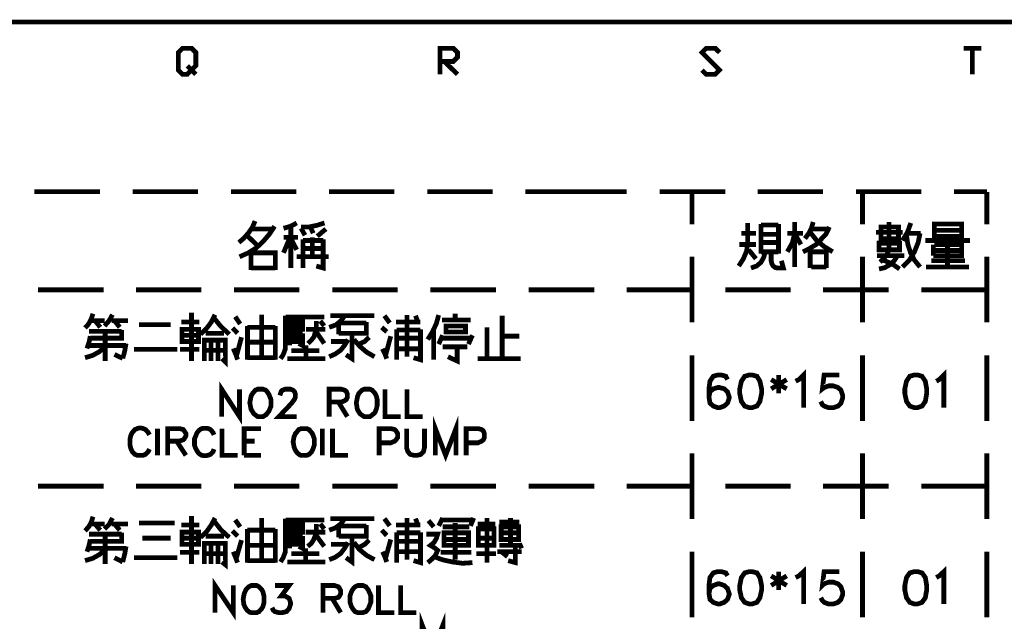
# Model space of a CAD drawing. Units: millimetres. Extents: x -6 to 1714, y -784 to 208.
# Drawn here: x 886 to 939, y 172 to 204 of the extents above; entities that cross this region are included whole.
import ezdxf

# ---------------------------------------------------------------- set-up
doc = ezdxf.new("R2010")
doc.units = ezdxf.units.MM
doc.layers.add('P', color=7, linetype='Continuous')

msp = doc.modelspace()

# ---------------------------------------------------------------- linework, layer by layer
at = {"layer": 'P', "const_width": 0.254}
for points in [[(678.285, 203.619), (966.17, 203.619)], [(894.997, 201.291), (895.226, 201.062), (894.997, 200.832), (894.75, 200.832), (894.521, 201.062), (894.521, 201.997), (894.75, 202.226), (895.226, 202.226), (895.455, 201.997), (895.455, 201.291), (895.226, 201.062), (895.455, 200.832)], [(908.473, 200.832), (908.473, 202.226), (909.178, 202.226), (909.408, 201.997), (909.408, 201.75), (909.178, 201.52), (908.473, 201.52)], [(922.443, 201.062), (922.672, 200.832), (923.148, 200.832), (923.378, 201.062), (922.443, 201.997), (922.672, 202.226), (923.148, 202.226), (923.378, 201.997)], [(936.395, 202.226), (937.33, 202.226)], [(936.854, 202.226), (936.854, 200.832)], [(908.702, 201.52), (909.408, 200.832)], [(886.848, 194.588), (890.34, 194.588)], [(892.086, 194.588), (895.579, 194.588)], [(897.325, 194.588), (900.818, 194.588)], [(902.546, 194.588), (906.039, 194.588)], [(907.803, 194.588), (911.278, 194.588)], [(913.024, 194.588), (916.693, 194.588)], [(918.421, 194.588), (916.693, 194.588)], [(923.678, 194.588), (920.185, 194.588)], [(921.914, 194.588), (921.914, 192.842)], [(928.899, 194.588), (925.406, 194.588)], [(934.138, 194.588), (930.645, 194.588)], [(930.998, 194.571), (930.998, 192.842)], [(937.63, 194.588), (935.884, 194.588)], [(937.63, 192.842), (937.63, 194.571)], [(897.748, 191.872), (898.013, 192.101), (898.26, 192.383), (898.472, 192.683), (898.613, 193.018)], [(897.784, 191.113), (898.26, 191.325), (898.683, 191.59), (899.054, 191.942), (899.371, 192.313), (899.653, 192.736)], [(899.548, 192.595), (898.436, 192.595)], [(900.13, 192.63), (900.5, 192.736), (900.835, 192.913)], [(900.518, 190.514), (900.518, 192.701)], [(901.065, 192.701), (901.488, 192.701), (901.911, 192.789), (902.317, 192.913)], [(901.276, 192.26), (901.065, 192.63)], [(901.558, 192.701), (901.717, 192.366)], [(902.388, 192.595), (901.929, 192.207)], [(924.401, 190.62), (924.648, 191.008), (924.824, 191.431), (924.877, 191.872), (924.877, 192.913)], [(925.583, 192.86), (925.583, 191.272)], [(926.518, 192.807), (925.583, 192.807)], [(926.518, 191.272), (926.518, 192.86)], [(927.382, 190.567), (927.382, 192.966)], [(927.823, 191.378), (928.176, 191.554), (928.528, 191.766), (928.793, 192.048), (929.058, 192.331), (929.234, 192.701)], [(927.929, 192.084), (928.14, 192.366), (928.281, 192.648), (928.37, 192.966)], [(929.128, 192.595), (928.317, 192.595)], [(932.091, 192.701), (932.92, 192.701), (932.92, 192.084), (931.986, 192.084), (931.986, 192.701), (932.091, 192.701), (932.091, 192.701)], [(932.409, 191.484), (932.409, 192.966)], [(933.132, 191.978), (933.397, 192.419), (933.573, 192.913)], [(936.289, 192.207), (936.289, 192.86), (934.825, 192.86), (934.825, 192.207), (936.289, 192.207)], [(898.172, 192.26), (898.789, 191.66)], [(900.13, 192.154), (900.906, 192.154)], [(900.447, 192.084), (900.13, 191.325)], [(900.835, 191.484), (900.518, 192.084)], [(901.17, 192.048), (901.17, 190.514)], [(901.664, 192.154), (901.664, 191.166)], [(901.876, 190.62), (902.246, 190.514), (902.246, 192.048)], [(924.542, 192.366), (925.318, 192.366)], [(925.583, 192.313), (926.518, 192.313)], [(926.994, 191.378), (927.258, 191.854), (927.382, 192.366)], [(927.823, 192.366), (926.994, 192.366)], [(927.717, 191.766), (927.435, 192.26)], [(928.211, 192.419), (928.546, 191.995), (928.952, 191.66), (929.41, 191.378)], [(931.721, 192.419), (933.132, 192.419)], [(933.132, 190.567), (933.503, 190.937), (933.767, 191.378), (933.961, 191.854), (934.067, 192.366)], [(934.102, 192.366), (933.344, 192.366)], [(933.344, 192.26), (933.414, 191.784), (933.555, 191.343), (933.767, 190.937), (934.067, 190.567)], [(936.289, 192.525), (934.825, 192.525)], [(901.999, 191.978), (901.17, 191.978)], [(901.999, 191.554), (901.17, 191.554)], [(902.246, 191.978), (901.999, 191.978)], [(902.246, 191.554), (901.999, 191.554)], [(925.318, 191.766), (924.436, 191.766)], [(926.518, 191.872), (925.583, 191.872)], [(931.88, 191.484), (931.88, 191.837), (932.973, 191.837), (932.973, 191.484), (931.88, 191.484)], [(934.349, 191.978), (936.73, 191.978)], [(934.773, 191.166), (936.289, 191.166), (936.289, 191.766), (934.825, 191.766)], [(934.773, 191.766), (934.773, 191.166)], [(935.531, 191.766), (935.531, 190.62)], [(898.401, 190.408), (898.401, 191.449)], [(898.436, 191.325), (899.689, 191.325)], [(899.689, 191.449), (899.689, 190.408)], [(900.835, 191.113), (902.529, 191.113)], [(921.914, 191.113), (921.914, 187.621)], [(924.93, 191.484), (925.318, 191.008)], [(925.053, 190.514), (925.353, 190.62), (925.583, 190.814), (925.741, 191.096), (925.812, 191.378)], [(925.583, 191.378), (926.518, 191.378)], [(926.129, 191.325), (926.129, 190.902), (926.165, 190.743), (926.235, 190.62), (926.359, 190.531), (926.518, 190.514), (926.782, 190.514), (926.676, 190.902)], [(928.211, 191.449), (928.211, 190.514)], [(929.075, 191.378), (928.211, 191.378)], [(929.075, 190.514), (929.075, 191.484)], [(930.998, 191.113), (930.998, 187.621)], [(932.585, 191.166), (931.774, 191.166)], [(931.88, 190.461), (932.18, 190.531), (932.462, 190.69), (932.691, 190.902), (932.868, 191.166)], [(931.933, 190.831), (932.144, 191.025), (932.303, 191.237), (932.409, 191.484)], [(933.238, 191.166), (932.585, 191.166)], [(934.825, 191.449), (936.289, 191.449)], [(937.63, 187.621), (937.63, 191.113)], [(899.689, 190.514), (898.401, 190.514)], [(928.264, 190.567), (929.075, 190.567)], [(932.973, 190.461), (932.568, 190.743), (932.091, 190.937)], [(934.384, 190.567), (936.678, 190.567)], [(936.466, 190.902), (934.667, 190.902)], [(887.042, 189.35), (890.534, 189.35)], [(892.263, 189.35), (895.755, 189.35)], [(897.484, 189.35), (900.976, 189.35)], [(902.74, 189.35), (906.215, 189.35)], [(907.961, 189.35), (911.454, 189.35)], [(913.2, 189.35), (916.693, 189.35)], [(918.421, 189.35), (921.914, 189.35)], [(923.678, 189.35), (927.17, 189.35)], [(928.899, 189.35), (932.391, 189.35)], [(934.138, 189.35), (937.63, 189.35)], [(889.546, 187.321), (889.74, 187.533), (889.882, 187.815), (889.97, 188.08)], [(890.587, 187.427), (890.834, 187.709), (891.01, 188.027)], [(895.226, 188.132), (895.226, 185.557)], [(895.702, 186.986), (896.02, 187.286), (896.284, 187.639), (896.478, 188.027)], [(896.408, 187.868), (896.796, 187.392), (897.237, 186.986)], [(897.819, 187.533), (897.554, 187.921)], [(898.966, 185.734), (898.966, 188.027)], [(899.971, 185.681), (900.112, 185.892), (900.218, 186.175), (900.236, 186.457), (900.236, 187.974)], [(900.236, 187.903), (902.299, 187.903)], [(902.564, 187.356), (902.917, 187.48), (903.181, 187.692), (903.393, 187.974)], [(904.257, 187.974), (902.634, 187.974)], [(904.257, 187.974), (904.98, 187.974)], [(905.792, 187.586), (905.51, 187.974)], [(906.709, 188.009), (906.709, 185.787)], [(907.273, 187.692), (907.168, 187.974)], [(907.82, 186.704), (908.067, 187.109), (908.279, 187.55), (908.402, 188.009)], [(909.284, 187.744), (909.284, 188.08)], [(911.789, 185.681), (911.789, 187.974)], [(889.864, 187.709), (890.587, 187.709)], [(890.358, 187.356), (890.076, 187.709)], [(890.975, 187.709), (891.839, 187.709)], [(891.116, 187.709), (891.398, 187.356)], [(894.115, 187.497), (892.422, 187.497)], [(894.679, 187.639), (895.649, 187.639)], [(897.678, 187.039), (897.413, 187.321)], [(898.207, 187.427), (898.207, 185.628)], [(899.689, 187.356), (898.207, 187.356)], [(899.689, 185.804), (899.689, 187.427)], [(901.153, 187.251), (901.153, 187.692), (900.5, 187.692), (900.5, 187.251), (901.153, 187.251)], [(901.153, 187.48), (900.5, 187.48)], [(901.435, 186.492), (901.611, 186.668), (901.753, 186.845), (901.823, 187.092), (901.876, 187.321), (901.876, 187.692)], [(902.088, 187.692), (902.299, 187.427)], [(903.075, 186.986), (903.075, 187.639)], [(904.539, 187.639), (904.539, 187.039), (903.075, 187.039)], [(903.075, 187.586), (904.539, 187.586)], [(905.633, 187.109), (905.368, 187.356)], [(906.127, 187.639), (907.432, 187.639)], [(908.138, 185.628), (908.138, 187.321)], [(908.579, 187.744), (910.113, 187.744)], [(908.79, 187.427), (908.79, 187.109), (909.831, 187.109), (909.831, 187.427), (908.79, 187.427)], [(910.978, 187.356), (910.978, 185.681)], [(889.546, 185.734), (889.952, 185.857), (890.305, 186.051), (890.622, 186.333), (890.622, 187.145)], [(889.652, 186.227), (889.758, 186.545), (889.829, 186.88)], [(890.587, 187.145), (889.758, 187.145)], [(889.829, 186.774), (890.693, 186.774)], [(891.504, 187.145), (890.587, 187.145)], [(890.693, 186.774), (891.504, 186.774), (891.504, 187.215)], [(894.715, 187.251), (894.715, 186.598), (895.597, 186.598), (895.597, 187.251), (894.715, 187.251)], [(895.597, 186.933), (894.715, 186.933)], [(896.955, 187.039), (895.985, 187.039)], [(897.625, 185.839), (897.89, 186.827)], [(901.153, 187.039), (900.447, 187.039), (900.447, 186.386)], [(900.447, 186.827), (901.153, 186.827)], [(901.153, 187.039), (901.153, 186.386), (900.941, 186.492)], [(902.352, 187.251), (901.329, 187.251)], [(901.876, 187.109), (902.299, 186.492)], [(903.781, 187.039), (903.781, 185.681), (903.463, 185.892)], [(904.151, 186.457), (904.451, 186.598), (904.698, 186.827)], [(905.58, 185.892), (905.845, 186.88)], [(906.162, 187.251), (906.162, 185.628)], [(907.432, 187.215), (906.162, 187.215)], [(907.379, 186.774), (906.162, 186.774)], [(907.062, 185.734), (907.432, 185.628), (907.432, 187.251)], [(908.402, 186.457), (908.614, 186.933)], [(908.579, 186.774), (910.149, 186.774)], [(910.202, 186.933), (909.99, 186.457)], [(911.789, 186.88), (912.706, 186.88)], [(889.758, 186.386), (891.734, 186.386)], [(890.622, 185.557), (890.622, 186.333)], [(891.557, 185.698), (891.663, 186.086), (891.734, 186.492)], [(897.025, 185.839), (897.025, 186.668), (895.914, 186.668), (895.914, 185.557)], [(896.267, 185.557), (896.267, 186.668)], [(896.637, 186.668), (896.637, 185.557)], [(898.207, 186.563), (899.689, 186.563)], [(901.153, 186.598), (900.447, 186.598)], [(901.329, 185.681), (901.329, 186.386)], [(902.564, 185.787), (902.881, 185.928), (903.181, 186.139), (903.393, 186.404), (903.569, 186.704)], [(903.499, 186.598), (902.67, 186.598)], [(903.887, 186.704), (904.187, 186.351), (904.557, 186.033), (904.98, 185.787)], [(909.937, 186.316), (908.614, 186.316)], [(909.39, 186.316), (909.39, 185.557), (908.896, 185.787)], [(891.557, 185.698), (891.116, 185.91)], [(892.157, 186.175), (894.468, 186.175)], [(894.609, 186.175), (895.649, 186.175)], [(895.914, 186.122), (897.025, 186.122)], [(896.849, 185.698), (897.025, 185.522), (897.025, 185.839)], [(897.678, 185.628), (897.572, 185.945), (897.449, 186.227)], [(898.207, 185.734), (899.689, 185.734)], [(899.689, 185.804), (899.689, 185.628)], [(900.553, 186.104), (902.035, 186.104)], [(905.633, 185.681), (905.527, 185.963), (905.404, 186.21)], [(906.162, 186.21), (907.379, 186.21)], [(921.914, 185.857), (921.914, 182.365)], [(930.998, 185.857), (930.998, 182.365)], [(937.63, 182.365), (937.63, 185.857)], [(901.982, 185.681), (900.341, 185.681)], [(902.352, 185.681), (901.982, 185.681)], [(910.484, 185.681), (912.777, 185.681)], [(923.801, 184.569), (923.713, 184.746), (923.466, 184.816), (923.29, 184.816), (923.043, 184.746), (922.866, 184.481), (922.813, 184.076), (922.813, 183.652), (922.866, 183.317), (923.043, 183.158), (923.29, 183.07), (923.378, 183.07), (923.625, 183.158), (923.801, 183.317), (923.889, 183.582), (923.889, 183.652), (923.801, 183.917), (923.625, 184.076), (923.378, 184.146), (923.29, 184.146), (923.043, 184.076), (922.866, 183.917), (922.813, 183.652)], [(924.965, 184.816), (924.718, 184.746), (924.542, 184.481), (924.454, 184.076), (924.454, 183.829), (924.542, 183.405), (924.718, 183.158), (924.965, 183.07), (925.106, 183.07), (925.371, 183.158), (925.53, 183.405), (925.618, 183.829), (925.618, 184.076), (925.53, 184.481), (925.371, 184.746), (925.106, 184.816), (924.965, 184.816), (924.965, 184.816)], [(926.535, 184.816), (926.535, 183.829)], [(927.435, 184.481), (927.611, 184.569), (927.858, 184.816), (927.858, 183.07)], [(929.763, 184.816), (928.952, 184.816), (928.863, 184.076), (928.952, 184.146), (929.199, 184.234), (929.446, 184.234), (929.693, 184.146), (929.851, 184.005), (929.939, 183.74), (929.939, 183.582), (929.851, 183.317), (929.693, 183.158), (929.446, 183.07), (929.199, 183.07), (928.952, 183.158), (928.863, 183.229), (928.775, 183.405)], [(933.767, 184.816), (933.52, 184.746), (933.344, 184.481), (933.256, 184.076), (933.256, 183.829), (933.344, 183.405), (933.52, 183.158), (933.767, 183.07), (933.926, 183.07), (934.173, 183.158), (934.349, 183.405), (934.42, 183.829), (934.42, 184.076), (934.349, 184.481), (934.173, 184.746), (933.926, 184.816), (933.767, 184.816), (933.767, 184.816)], [(934.931, 184.481), (935.09, 184.569), (935.337, 184.816), (935.337, 183.07)], [(896.831, 182.594), (896.831, 184.058), (897.784, 182.594), (897.784, 184.058)], [(926.129, 184.569), (926.958, 184.076)], [(926.958, 184.569), (926.129, 184.076)], [(898.754, 184.058), (898.63, 184.005), (898.489, 183.846), (898.401, 183.687), (898.331, 183.335), (898.401, 182.982), (898.542, 182.753), (898.683, 182.647), (898.754, 182.594), (899.036, 182.594), (899.177, 182.682), (899.248, 182.753), (899.354, 182.894), (899.459, 183.141), (899.459, 183.511), (899.354, 183.776), (899.248, 183.934), (899.177, 184.005), (899.036, 184.058), (898.754, 184.058), (898.754, 184.058)], [(899.936, 183.723), (900.006, 183.934), (900.077, 184.005), (900.218, 184.058), (900.5, 184.058), (900.641, 184.005), (900.712, 183.934), (900.765, 183.793), (900.765, 183.635), (900.712, 183.511), (900.553, 183.299), (899.883, 182.594), (900.835, 182.594)], [(902.564, 182.594), (902.564, 184.058), (903.199, 184.058), (903.393, 184.005), (903.481, 183.934), (903.534, 183.793), (903.534, 183.635), (903.481, 183.511), (903.393, 183.441), (903.199, 183.37), (902.564, 183.37)], [(904.434, 184.058), (904.31, 184.005), (904.151, 183.846), (904.081, 183.687), (904.01, 183.335), (904.063, 182.982), (904.204, 182.753), (904.345, 182.647), (904.434, 182.594), (904.733, 182.594), (904.857, 182.682), (904.998, 182.806), (905.069, 182.964), (905.122, 183.176), (905.122, 183.511), (905.069, 183.723), (904.998, 183.846), (904.857, 184.005), (904.733, 184.058), (904.434, 184.058), (904.434, 184.058)], [(905.545, 184.058), (905.545, 182.594), (906.374, 182.594)], [(906.709, 184.058), (906.709, 182.594), (907.556, 182.594)], [(903.058, 183.37), (903.534, 182.594)], [(908.226, 180.53), (908.226, 181.959), (908.773, 180.53), (909.32, 181.959), (909.32, 180.53)], [(892.986, 181.624), (892.915, 181.747), (892.774, 181.906), (892.598, 181.977), (892.492, 181.994), (892.369, 181.977), (892.21, 181.906), (892.051, 181.73), (891.998, 181.624), (891.945, 181.412), (891.945, 181.077), (891.998, 180.865), (892.069, 180.724), (892.21, 180.583), (892.351, 180.53), (892.633, 180.53), (892.774, 180.583), (892.915, 180.724), (892.986, 180.865)], [(893.409, 180.53), (893.409, 181.959)], [(893.956, 180.53), (893.956, 181.959), (894.573, 181.959), (894.785, 181.906), (894.838, 181.835), (894.926, 181.694), (894.926, 181.571), (894.838, 181.412), (894.785, 181.359), (894.573, 181.289), (893.956, 181.289)], [(896.426, 181.624), (896.373, 181.747), (896.232, 181.906), (896.126, 181.959), (895.949, 181.977), (895.843, 181.977), (895.738, 181.941), (895.649, 181.888), (895.526, 181.747), (895.473, 181.624), (895.385, 181.412), (895.385, 181.077), (895.438, 180.918), (895.544, 180.724), (895.632, 180.618), (895.738, 180.548), (895.861, 180.512), (895.985, 180.512), (896.143, 180.548), (896.232, 180.583), (896.373, 180.724), (896.426, 180.865)], [(896.849, 181.959), (896.849, 180.53), (897.678, 180.53)], [(898.031, 180.53), (898.031, 181.959), (898.93, 181.959)], [(901.082, 181.959), (900.941, 181.906), (900.818, 181.747), (900.765, 181.694), (900.694, 181.536), (900.641, 181.253), (900.694, 180.971), (900.765, 180.795), (900.871, 180.654), (901.012, 180.548), (901.082, 180.53), (901.364, 180.53), (901.488, 180.583), (901.629, 180.724), (901.7, 180.865), (901.77, 181.077), (901.77, 181.412), (901.7, 181.624), (901.629, 181.747), (901.488, 181.906), (901.364, 181.959), (901.082, 181.959), (901.082, 181.959)], [(902.193, 180.53), (902.193, 181.959)], [(902.74, 181.959), (902.74, 180.53), (903.569, 180.53)], [(905.227, 180.53), (905.227, 181.959), (905.845, 181.959), (906.056, 181.906), (906.127, 181.835), (906.215, 181.694), (906.215, 181.483), (906.127, 181.359), (906.056, 181.289), (905.845, 181.2), (905.227, 181.2)], [(906.691, 181.959), (906.691, 180.936), (906.762, 180.724), (906.885, 180.583), (907.097, 180.53), (907.238, 180.53), (907.45, 180.583), (907.591, 180.724), (907.644, 180.936), (907.644, 181.959)], [(909.866, 180.53), (909.866, 181.959), (910.501, 181.959), (910.695, 181.906), (910.784, 181.835), (910.837, 181.694), (910.837, 181.483), (910.784, 181.359), (910.695, 181.289), (910.501, 181.2), (909.866, 181.2)], [(894.432, 181.289), (894.926, 180.53)], [(898.031, 181.289), (898.595, 181.289)], [(898.031, 180.53), (898.93, 180.53)], [(921.914, 180.636), (921.914, 177.143)], [(930.998, 180.636), (930.998, 177.143)], [(937.63, 177.143), (937.63, 180.636)], [(887.042, 178.89), (890.534, 178.89)], [(892.263, 178.89), (895.755, 178.89)], [(897.484, 178.89), (900.976, 178.89)], [(902.74, 178.89), (906.215, 178.89)], [(907.961, 178.89), (911.454, 178.89)], [(913.2, 178.89), (916.693, 178.89)], [(918.421, 178.89), (921.914, 178.89)], [(923.678, 178.89), (927.17, 178.89)], [(928.899, 178.89), (932.391, 178.89)], [(934.138, 178.89), (937.63, 178.89)], [(889.546, 176.508), (889.74, 176.72), (889.882, 176.967), (889.97, 177.267)], [(889.864, 176.879), (890.587, 176.879)], [(890.358, 176.544), (890.076, 176.879)], [(890.587, 176.614), (890.834, 176.861), (891.01, 177.196)], [(890.975, 176.879), (891.839, 176.879)], [(891.116, 176.879), (891.398, 176.544)], [(892.422, 176.932), (894.327, 176.932)], [(894.679, 176.826), (895.649, 176.826)], [(895.226, 177.302), (895.226, 174.745)], [(895.702, 176.156), (896.02, 176.456), (896.284, 176.826), (896.478, 177.196)], [(896.408, 177.055), (896.796, 176.561), (897.237, 176.156)], [(897.819, 176.72), (897.554, 177.091)], [(898.966, 174.921), (898.966, 177.196)], [(899.971, 174.85), (900.112, 175.08), (900.218, 175.362), (900.236, 175.627), (900.236, 177.161)], [(900.236, 177.091), (902.299, 177.091)], [(901.153, 176.438), (901.153, 176.879), (900.5, 176.879), (900.5, 176.438), (901.153, 176.438)], [(901.417, 175.679), (901.611, 175.838), (901.735, 176.032), (901.823, 176.262), (901.876, 176.508), (901.876, 176.879)], [(902.088, 176.879), (902.299, 176.614)], [(902.564, 176.544), (902.899, 176.667), (903.181, 176.879), (903.393, 177.161)], [(904.257, 177.161), (902.634, 177.161)], [(903.075, 176.156), (903.075, 176.826)], [(904.539, 176.826), (904.539, 176.226), (903.075, 176.226)], [(904.257, 177.161), (904.98, 177.161)], [(905.792, 176.773), (905.51, 177.161)], [(906.127, 176.826), (907.432, 176.826)], [(906.709, 177.196), (906.709, 174.974)], [(907.273, 176.879), (907.168, 177.161)], [(908.138, 176.72), (907.856, 177.055)], [(908.402, 176.773), (908.614, 177.196)], [(908.508, 177.091), (910.202, 177.091)], [(909.284, 176.932), (909.284, 174.974)], [(910.272, 177.196), (910.096, 176.773)], [(910.484, 176.879), (911.419, 176.879)], [(910.978, 176.403), (910.978, 177.196)], [(911.63, 176.985), (912.706, 176.985)], [(912.23, 177.196), (912.23, 175.732)], [(889.546, 174.921), (889.952, 175.044), (890.305, 175.238), (890.622, 175.503), (890.622, 176.332)], [(890.587, 176.332), (889.758, 176.332)], [(891.504, 176.332), (890.587, 176.332)], [(890.693, 175.944), (891.504, 175.944), (891.504, 176.403)], [(894.715, 176.438), (894.715, 175.785), (895.597, 175.785), (895.597, 176.438), (894.715, 176.438)], [(897.678, 176.226), (897.396, 176.508)], [(898.207, 176.614), (898.207, 174.815)], [(899.689, 176.544), (898.207, 176.544)], [(899.689, 174.974), (899.689, 176.614)], [(901.153, 176.667), (900.5, 176.667)], [(902.352, 176.438), (901.312, 176.438)], [(901.876, 176.262), (902.299, 175.679)], [(903.075, 176.773), (904.539, 176.773)], [(905.633, 176.262), (905.368, 176.544)], [(906.162, 176.438), (906.162, 174.815)], [(907.432, 176.403), (906.162, 176.403)], [(907.062, 174.921), (907.432, 174.815), (907.432, 176.438)], [(907.82, 174.815), (908.032, 174.992), (908.226, 175.203), (908.349, 175.468), (908.173, 175.609), (907.961, 175.732), (908.155, 175.891), (908.279, 176.103), (908.349, 176.332), (907.75, 176.332)], [(910.043, 176.72), (908.614, 176.72)], [(908.685, 176.403), (908.685, 175.732), (909.99, 175.732), (909.99, 176.403), (908.685, 176.403)], [(911.348, 176.614), (911.348, 175.732), (910.519, 175.732), (910.519, 176.614), (911.348, 176.614)], [(910.978, 176.403), (910.978, 174.815)], [(912.671, 176.72), (912.671, 176.05), (911.736, 176.05), (911.736, 176.72), (912.671, 176.72)], [(912.671, 176.403), (911.736, 176.403)], [(889.652, 175.397), (889.758, 175.715), (889.829, 176.05)], [(889.829, 175.944), (890.693, 175.944)], [(894.115, 176.12), (892.598, 176.12)], [(895.597, 176.12), (894.715, 176.12)], [(897.025, 175.027), (897.025, 175.838), (895.914, 175.838), (895.914, 174.745)], [(896.955, 176.226), (895.985, 176.226)], [(896.267, 174.745), (896.267, 175.838)], [(896.637, 175.838), (896.637, 174.745)], [(897.607, 175.027), (897.89, 176.015)], [(901.153, 176.226), (900.447, 176.226), (900.447, 175.574)], [(900.447, 176.015), (901.153, 176.015)], [(901.153, 175.785), (900.447, 175.785)], [(901.153, 176.226), (901.153, 175.574), (900.941, 175.679)], [(902.564, 174.974), (902.881, 175.097), (903.181, 175.309), (903.393, 175.591), (903.569, 175.891)], [(903.499, 175.785), (902.67, 175.785)], [(903.781, 176.226), (903.781, 174.85), (903.463, 175.08)], [(903.887, 175.891), (904.169, 175.521), (904.557, 175.203), (904.98, 174.974)], [(904.151, 175.627), (904.451, 175.785), (904.698, 176.015)], [(905.58, 175.08), (905.845, 176.05)], [(907.379, 175.944), (906.162, 175.944)], [(908.685, 176.05), (909.99, 176.05)], [(911.348, 176.12), (910.59, 176.12)], [(912.83, 175.574), (912.706, 175.838)], [(889.758, 175.574), (891.734, 175.574)], [(890.622, 174.745), (890.622, 175.503)], [(891.557, 174.85), (891.663, 175.274), (891.734, 175.679)], [(894.609, 175.362), (895.649, 175.362)], [(895.914, 175.291), (897.025, 175.291)], [(897.678, 174.815), (897.572, 175.097), (897.449, 175.397)], [(898.207, 175.732), (899.689, 175.732)], [(900.553, 175.291), (902.035, 175.291)], [(901.312, 174.85), (901.312, 175.574)], [(905.633, 174.85), (905.527, 175.15), (905.404, 175.397)], [(906.162, 175.397), (907.379, 175.397)], [(909.337, 175.362), (908.508, 175.362)], [(910.149, 175.362), (909.337, 175.362)], [(910.413, 175.291), (911.454, 175.291)], [(911.524, 175.397), (912.83, 175.397)], [(912.777, 175.732), (911.63, 175.732)], [(912.071, 175.133), (911.789, 175.362)], [(912.495, 175.732), (912.495, 174.815), (912.107, 174.921)], [(921.914, 175.397), (921.914, 171.905)], [(930.998, 175.397), (930.998, 171.905)], [(937.63, 171.905), (937.63, 175.397)], [(891.557, 174.85), (891.116, 175.08)], [(892.157, 175.08), (894.468, 175.08)], [(896.849, 174.85), (897.025, 174.709), (897.025, 175.027)], [(898.207, 174.921), (899.689, 174.921)], [(899.689, 174.974), (899.689, 174.815)], [(901.982, 174.85), (900.341, 174.85)], [(902.352, 174.85), (901.982, 174.85)], [(908.138, 175.133), (908.649, 174.956), (909.143, 174.85), (909.672, 174.78), (910.202, 174.815)], [(923.801, 174.11), (923.713, 174.268), (923.466, 174.339), (923.29, 174.339), (923.043, 174.268), (922.866, 174.021), (922.813, 173.598), (922.813, 173.175), (922.866, 172.857), (923.043, 172.698), (923.29, 172.61), (923.378, 172.61), (923.625, 172.698), (923.801, 172.857), (923.889, 173.104), (923.889, 173.175), (923.801, 173.439), (923.625, 173.598), (923.378, 173.686), (923.29, 173.686), (923.043, 173.598), (922.866, 173.439), (922.813, 173.175)], [(924.965, 174.339), (924.718, 174.268), (924.542, 174.021), (924.454, 173.598), (924.454, 173.351), (924.542, 172.945), (924.718, 172.698), (924.965, 172.61), (925.106, 172.61), (925.371, 172.698), (925.53, 172.945), (925.618, 173.351), (925.618, 173.598), (925.53, 174.021), (925.371, 174.268), (925.106, 174.339), (924.965, 174.339), (924.965, 174.339)], [(926.535, 174.339), (926.535, 173.351)], [(927.435, 174.021), (927.611, 174.11), (927.858, 174.339), (927.858, 172.61)], [(929.763, 174.339), (928.952, 174.339), (928.863, 173.598), (928.952, 173.686), (929.199, 173.774), (929.446, 173.774), (929.693, 173.686), (929.851, 173.527), (929.939, 173.263), (929.939, 173.104), (929.851, 172.857), (929.693, 172.698), (929.446, 172.61), (929.199, 172.61), (928.952, 172.698), (928.863, 172.787), (928.775, 172.945)], [(933.767, 174.339), (933.52, 174.268), (933.344, 174.021), (933.256, 173.598), (933.256, 173.351), (933.344, 172.945), (933.52, 172.698), (933.767, 172.61), (933.926, 172.61), (934.173, 172.698), (934.349, 172.945), (934.42, 173.351), (934.42, 173.598), (934.349, 174.021), (934.173, 174.268), (933.926, 174.339), (933.767, 174.339), (933.767, 174.339)], [(934.931, 174.021), (935.09, 174.11), (935.337, 174.339), (935.337, 172.61)], [(896.478, 172.152), (896.478, 173.598), (897.449, 172.152), (897.449, 173.598)], [(926.129, 174.11), (926.958, 173.598)], [(926.958, 174.11), (926.129, 173.598)], [(898.419, 173.598), (898.278, 173.527), (898.137, 173.386), (898.101, 173.316), (898.031, 173.157), (897.978, 172.875), (898.013, 172.593), (898.084, 172.434), (898.189, 172.275), (898.331, 172.169), (898.419, 172.152), (898.701, 172.152), (898.824, 172.205), (898.966, 172.363), (899.036, 172.487), (899.089, 172.698), (899.089, 173.034), (899.036, 173.245), (898.966, 173.386), (898.824, 173.527), (898.701, 173.598), (898.419, 173.598), (898.419, 173.598)], [(899.671, 173.598), (900.43, 173.598), (900.006, 173.034), (900.218, 173.034), (900.341, 172.963), (900.43, 172.91), (900.5, 172.698), (900.5, 172.575), (900.43, 172.363), (900.288, 172.205), (900.077, 172.152), (899.865, 172.152), (899.671, 172.205), (899.583, 172.275), (899.512, 172.416)], [(902.229, 172.152), (902.229, 173.598), (902.846, 173.598), (903.058, 173.527), (903.111, 173.457), (903.181, 173.316), (903.181, 173.175), (903.111, 173.034), (903.058, 172.963), (902.846, 172.91), (902.229, 172.91)], [(904.098, 173.598), (903.94, 173.527), (903.816, 173.386), (903.746, 173.245), (903.675, 173.034), (903.675, 172.698), (903.746, 172.487), (903.816, 172.363), (903.94, 172.205), (904.098, 172.152), (904.363, 172.152), (904.522, 172.205), (904.645, 172.346), (904.786, 172.698), (904.786, 173.051), (904.645, 173.369), (904.522, 173.527), (904.363, 173.598), (904.098, 173.598), (904.098, 173.598)], [(905.192, 173.598), (905.192, 172.152), (906.039, 172.152)], [(906.374, 173.598), (906.374, 172.152), (907.203, 172.152)], [(902.723, 172.91), (903.181, 172.152)], [(907.52, 170.053), (907.52, 171.499), (908.067, 170.053), (908.632, 171.499), (908.632, 170.053)]]:
    msp.add_lwpolyline(points, dxfattribs=at)

doc.saveas('drawing.dxf')
